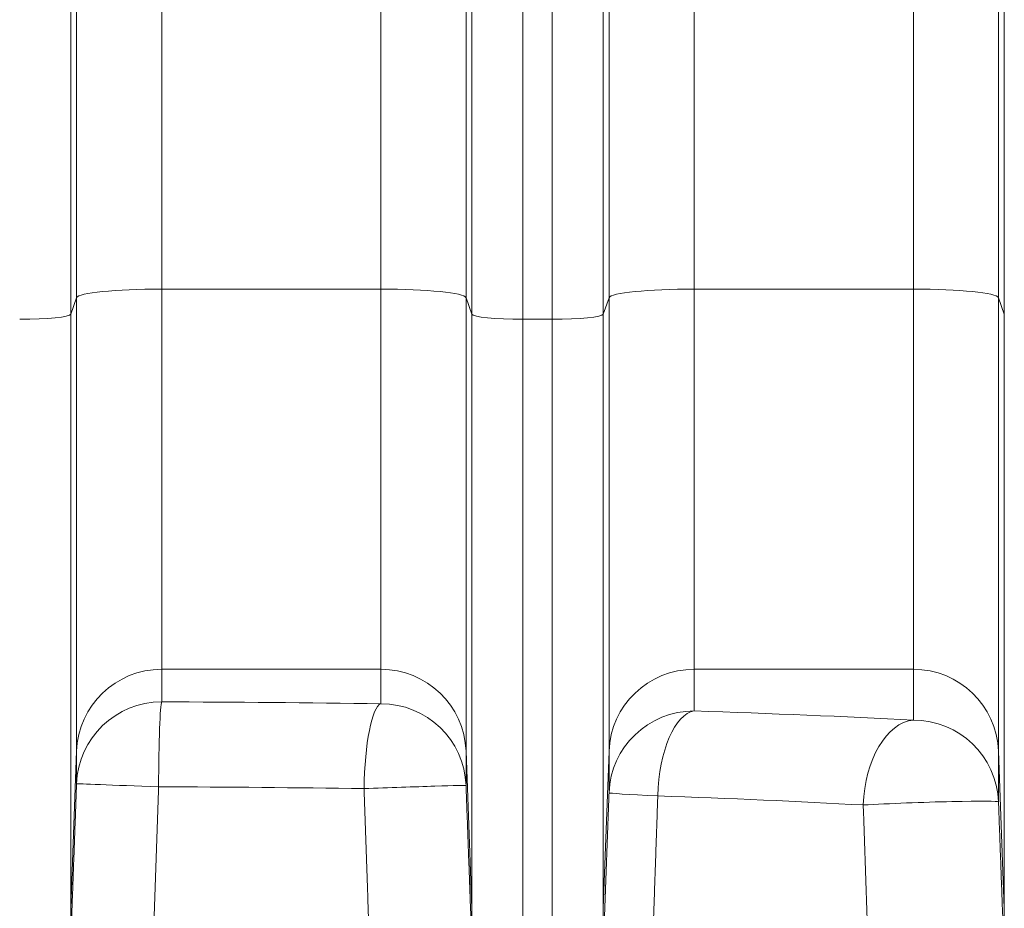
# Model space of a CAD drawing. Units: inches. Extents: x -19.9 to 49.2, y -9.4 to 17.2.
# Drawn here: x 8 to 8.5, y 7.2 to 7.6 of the extents above; entities that cross this region are included whole.
import ezdxf

# ---------------------------------------------------------------- set-up
doc = ezdxf.new("R2010")
doc.units = ezdxf.units.IN
doc.header["$MEASUREMENT"] = 0
doc.layers.add('1', color=7, linetype='Continuous', true_color=0xffffff)
doc.styles.add('Arial', font='arial.ttf')
doc.dimstyles.get("Standard").update_dxf_attribs({"dimtxt": 0.18, "dimasz": 0.18, "dimexe": 0.18, "dimexo": 0.0625, "dimgap": 0.09, "dimtad": 0, "dimtih": 1, "dimtoh": 1, "dimdec": 4, "dimzin": 0, "dimdsep": 46, "dimtxsty": 'Standard', "dimcen": 0.09, "dimadec": 0, "dimazin": 0, "dimtfac": 1, "dimtdec": 4, "dimtofl": 0, "dimtmove": 0, "dimatfit": 3, "dimfxl": 1, "dimtolj": 1, "dimtzin": 0, "dimarcsym": 0})

# ---------------------------------------------------------------- blocks, each defined once
blk = doc.blocks.new('_U8')
at = {"layer": '1', "color": 152, "linetype": 'Continuous', "lineweight": 13, "transparency": 16777216}
for p, q in [((7.96479, 10.32542), (4.36163, 10.32542)), ((5.95156, 7.22393), (4.36163, 7.22393))]:
    blk.add_line(p, q, dxfattribs=at)
at = {"layer": '1', "color": 27, "linetype": 'Continuous', "lineweight": 13, "transparency": 16777216}
for p, q in [((4.48663, 10.20042), (4.48663, 9.01807)), ((4.48663, 7.34893), (4.48663, 8.53129))]:
    blk.add_line(p, q, dxfattribs=at)
at = {"layer": '1', "color": 27, "linetype": 'Continuous', "lineweight": 70, "transparency": 16777216}
for points in [[(4.4658, 10.20042), (4.50747, 10.20042), (4.48663, 10.32542)], [(4.4658, 7.34893), (4.50747, 7.34893), (4.48663, 7.22393)]]:
    blk.add_solid(points, dxfattribs=at)
at = {"layer": 'Defpoints', "color": 0, "linetype": 'Continuous', "lineweight": 70, "transparency": 16777216}
for p in [(4.48663, 10.32542), (8.02729, 10.32542), (6.01406, 7.22393)]:
    blk.add_point(p, dxfattribs=at)
at = {"layer": '1', "color": 23, "linetype": 'Continuous', "lineweight": 15, "transparency": 16777216, "insert": (4.42281, 8.59379), "char_height": 0.125, "attachment_point": 1, "rotation": 90, "style": 'Arial'}
blk.add_mtext('\\A1;\\C23;1418', dxfattribs=at)

msp = doc.modelspace()

# ---------------------------------------------------------------- linework, layer by layer
at = {"layer": '1', "color": 27, "linetype": 'Continuous', "lineweight": 15}
for p, q in [((8.053045, 8.251931), (8.053045, 7.484695)), ((8.165571, 7.484695), (8.165571, 8.251931)), ((8.326448, 8.251931), (8.326448, 7.484695)), ((8.438975, 7.484695), (8.438975, 8.251931)), ((8.00933, 7.480291), (8.00933, 8.247527)), ((8.209286, 8.247527), (8.209286, 7.480291)), ((8.282733, 7.480291), (8.282733, 8.247527)), ((8.482689, 8.247527), (8.482689, 7.480291)), ((8.006347, 8.239065), (8.006347, 7.471828)), ((8.21227, 7.471828), (8.21227, 8.239065)), ((8.238499, 8.236422), (8.238499, 7.469186)), ((8.253521, 7.469186), (8.253521, 8.236422)), ((8.27975, 8.239065), (8.27975, 7.471828)), ((8.485673, 7.471828), (8.485673, 8.239065)), ((8.053045, 7.484695), (8.053045, 7.289368)), ((8.165571, 7.484695), (8.053045, 7.484695)), ((8.165571, 7.289368), (8.165571, 7.484695)), ((8.326448, 7.484695), (8.326448, 7.289368)), ((8.438975, 7.484695), (8.326448, 7.484695)), ((8.438975, 7.289368), (8.438975, 7.484695)), ((8.00933, 7.480291), (8.006347, 7.471828)), ((8.00933, 7.247337), (8.00933, 7.480291)), ((8.209286, 7.480291), (8.209286, 7.247337)), ((8.21227, 7.471828), (8.209286, 7.480291)), ((8.282733, 7.480291), (8.27975, 7.471828)), ((8.282733, 7.247337), (8.282733, 7.480291)), ((8.482689, 7.480291), (8.482689, 7.247337)), ((8.485673, 7.471828), (8.482689, 7.480291)), ((8.006347, 7.471828), (8.006347, 7.166577)), ((8.21227, 7.166577), (8.21227, 7.471828)), ((8.238499, 7.469186), (8.238499, 7.141359)), ((8.238499, 7.469186), (8.253521, 7.469186)), ((8.253521, 7.141359), (8.253521, 7.469186)), ((8.27975, 7.471828), (8.27975, 7.166577)), ((8.485673, 7.166577), (8.485673, 7.471828)), ((8.053045, 7.289368), (8.053045, 7.272631)), ((8.165571, 7.289368), (8.053045, 7.289368)), ((8.165571, 7.271699), (8.165571, 7.289368)), ((8.326448, 7.289368), (8.326448, 7.267968)), ((8.438975, 7.289368), (8.326448, 7.289368)), ((8.438975, 7.263302), (8.438975, 7.289368)), ((8.00933, 7.247337), (8.006347, 7.166577)), ((8.00933, 7.2306), (8.00933, 7.247337)), ((8.209286, 7.247337), (8.209286, 7.229668)), ((8.21227, 7.166577), (8.209286, 7.247337)), ((8.282733, 7.247337), (8.27975, 7.166577)), ((8.282733, 7.225937), (8.282733, 7.247337)), ((8.482689, 7.247337), (8.482689, 7.221271)), ((8.485673, 7.166577), (8.482689, 7.247337)), ((8.006347, 7.166577), (8.006347, 7.150884)), ((8.21227, 7.148468), (8.21227, 7.166577)), ((8.27975, 7.166577), (8.27975, 7.147085)), ((8.485673, 7.139964), (8.485673, 7.166577))]:
    msp.add_line(p, q, dxfattribs=at)
for centre, major_axis, ratio, start_param, end_param in [((8.053045, 7.480122), (0.043745, 0), 0.1045285, 1.5707963, 3.1047552), ((8.165571, 7.480122), (0.043745, 0), 0.1045285, 0.0368375, 1.5707963), ((8.326448, 7.480122), (-0.043745, 0), 0.1045285, 4.712389, 6.2463478), ((8.438975, 7.480122), (0.043745, 0), 0.1045285, 0.0368375, 1.5707963), ((7.980118, 7.471929), (-0.026247, 0), 0.1045285, 1.5707963, 3.1047552), ((8.238499, 7.471929), (-0.026247, 0), 0.1045285, 0.0368375, 1.5707963), ((8.253521, 7.471929), (-0.026247, 0), 0.1045285, 1.5707963, 3.1047552), ((8.053045, 7.24573), (0.043745, 0), 0.9975641, 1.5707963, 3.1047552), ((8.165571, 7.24573), (0.043745, 0), 0.9975641, 0.0368375, 1.5707963), ((8.326448, 7.24573), (-0.043745, 0), 0.9975641, 4.712389, 6.2463478), ((8.438975, 7.24573), (0.043745, 0), 0.9975641, 0.0368375, 1.5707963), ((8.053045, 7.228993), (0.043745, 0), 0.9975641, 1.5707963, 3.1047552), ((8.053045, 7.228993), (0.000113, 0.043744), 0.0368014, 0.0698606, 1.5708911), ((8.027287, 7.223721), (-0.699913, 0), 0.0699268, 4.513507, 4.6755791), ((8.165571, 7.228061), (0.000616, 0.04374), 0.1975546, 0.0712191, 1.5735806), ((8.165571, 7.228061), (0.043745, 0), 0.9975641, 0.0368375, 1.5707963), ((8.326448, 7.22433), (0.043745, 0), 0.9975641, 1.5707963, 3.1047552), ((8.326448, 7.22433), (-0.001445, -0.043721), 0.4272358, 3.2188217, 4.7265128), ((8.027287, 7.223721), (-0.699913, 0), 0.0699268, 4.0835596, 4.2707447), ((8.438975, 7.219664), (-0.002222, -0.043688), 0.5877015, 3.2279171, 4.7422702), ((8.438975, 7.219664), (0.043745, 0), 0.9975641, 0.0368375, 1.5707963), ((8.053045, 7.228993), (-0.043715, 0.001607), 0.0013531, 0.0025691, 1.5340113), ((8.165571, 7.228061), (0.043715, 0.001606), 0.0074007, 0.0025691, 1.7695424), ((8.027287, 7.180083), (-0.656168, 0), 0.0745886, 4.513507, 4.6755791), ((8.326448, 7.22433), (-0.043715, 0.001609), 0.0173886, 0.0025695, 1.129472), ((8.027287, 7.180083), (-0.656168, 0), 0.0745886, 4.0835596, 4.2707447), ((8.438975, 7.219664), (-0.043715, -0.001604), 0.0266622, 3.1441626, 5.3407292)]:
    msp.add_ellipse(centre, major_axis=major_axis, ratio=ratio, start_param=start_param, end_param=end_param, dxfattribs=at)
for points, weights in [([(8.00641, 7.151176), (8.00787, 7.190891), (8.00933, 7.2306)], [0.500000543506, 0.499999456494, 0.500000543506]), ([(8.209286, 7.229668), (8.210729, 7.190405), (8.21217, 7.151176)], [0.500000551663, 0.499999448337, 0.500000551663]), ([(8.051435, 7.228993), (8.050066, 7.189284), (8.048697, 7.149569)], [0.500000541974, 0.499999458026, 0.500000541974]), ([(8.159632, 7.149569), (8.158281, 7.188798), (8.156928, 7.228061)], [0.500000555114, 0.499999444886, 0.500000555114]), ([(8.279982, 7.151176), (8.281359, 7.188595), (8.282733, 7.225937)], [0.500000591488, 0.499999408512, 0.500000591488]), ([(8.307751, 7.22433), (8.306462, 7.186988), (8.305171, 7.149569)], [0.5000005903, 0.4999994097, 0.5000005903]), ([(8.416041, 7.138357), (8.414645, 7.178932), (8.413244, 7.219664)], [0.500000873183, 0.499999126817, 0.500000873183]), ([(8.482689, 7.221271), (8.484184, 7.180539), (8.485673, 7.139964)], [0.500000870158, 0.499999129842, 0.500000870158])]:
    msp.add_rational_spline(points, weights, degree=2, dxfattribs=at)

# ---------------------------------------------------------------- dimensions: what is measured, and where the dimension line sits
at = {"layer": '1', "color": 23, "linetype": 'Continuous', "lineweight": 15}
dim = msp.add_linear_dim(base=(4.486634, 10.325422), p1=(6.014061, 7.223934), p2=(8.027287, 10.325422), angle=90, text='\\C23;1418', dimstyle='Standard', override={"dimtxt": 0.125, "dimasz": 0.125, "dimexe": 0.125, "dimexo": 0.0625, "dimgap": 0.0625, "dimtih": 0, "dimtoh": 0, "dimdec": 2, "dimlfac": 25.4, "dimzin": 8, "dimdsep": 46, "dimlunit": 2, "dimpost": '', "dimtxsty": 'Arial', "dimsah": 1, "dimse1": 0, "dimse2": 0, "dimsd1": 0, "dimsd2": 0, "dimclrd": 27, "dimclre": 152, "dimclrt": 23, "dimtol": 0, "dimtm": -0.1, "dimtfac": 1, "dimtdec": 2, "dimtofl": 1, "dimtmove": 0, "dimatfit": 2, "dimtzin": 8, "dimlwd": 13, "dimlwe": 13}, dxfattribs=at)
dim.commit()
dim.dimension.update_dxf_attribs({"geometry": '_U8', "text_midpoint": (4.486634, 8.774678), "dimtype": 160})

doc.saveas('drawing.dxf')
